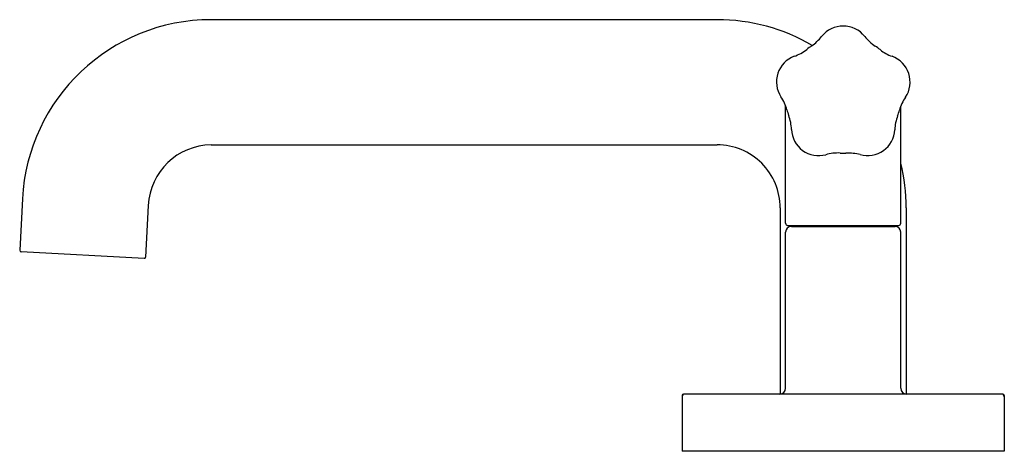
# Model space of a CAD drawing. Units: inches. Extents: x 2884.26 to 2891.13, y 141.64 to 144.65.
import ezdxf

# ---------------------------------------------------------------- set-up
doc = ezdxf.new("R2010")
doc.units = ezdxf.units.IN
doc.header["$LTSCALE"] = 0.64311
doc.header["$MEASUREMENT"] = 0
doc.layers.get('0').update_dxf_attribs({"color": 255, "linetype": 'CONTINUOUS'})
doc.layers.get('Defpoints').update_dxf_attribs({"linetype": 'CONTINUOUS'})
doc.styles.get("Standard").update_dxf_attribs({"font": 'txt', "width": 0.8})

msp = doc.modelspace()

# ---------------------------------------------------------------- linework, layer by layer
for p, q in [((2889.1283, 144.6502), (2885.5958, 144.6502)), ((2889.6063, 143.2282), (2889.6063, 144.0492)), ((2890.4103, 143.2282), (2890.4103, 144.0456)), ((2885.5958, 143.7762), (2889.1283, 143.7762)), ((2884.2776, 143.3993), (2884.2585, 143.0397)), ((2885.1564, 143.3533), (2885.1372, 142.9928)), ((2889.5683, 143.3362), (2889.5683, 142.0363)), ((2889.6203, 143.2142), (2890.3963, 143.2142)), ((2889.6463, 143.2062), (2890.3703, 143.2062)), ((2889.6583, 143.2062), (2889.6583, 143.2142)), ((2890.3583, 143.2062), (2890.3583, 143.2142)), ((2889.6063, 142.0762), (2889.6063, 143.1662)), ((2890.4103, 142.0762), (2890.4103, 143.1662)), ((2890.4483, 143.1402), (2890.4483, 142.0363)), ((2885.1267, 142.9834), (2884.2679, 143.0284)), ((2891.1233, 142.0362), (2888.8933, 142.0362)), ((2889.6023, 142.0362), (2889.6023, 142.0362)), ((2888.8833, 142.0262), (2888.8833, 141.6362)), ((2891.1333, 142.0262), (2891.1333, 141.6362)), ((2891.1333, 141.6362), (2888.8833, 141.6362))]:
    msp.add_line(p, q)
for centre, radius, start, end in [((2885.5958, 143.3302), 1.32, 89.99997, 177.00001), ((2889.1283, 143.3302), 1.32, 59.77252, 90.00006), ((2890.0083, 144.4134), 0.1927, 38.61524, 141.38476), ((2889.6093, 144.7249), 0.3135, 304.70288, 322.40231), ((2890.4244, 144.7457), 0.3398, 218.61524, 235.55797), ((2889.5667, 144.6772), 0.3, 289.48202, 308.69119), ((2890.0087, 144.1254), 0.407, 122.86927, 128.69119), ((2890.0087, 144.1254), 0.407, 50.86927, 56.69119), ((2890.4437, 144.6632), 0.2847, 231.26021, 250.73889), ((2889.7315, 144.2166), 0.1892, 110.01468, 213.54578), ((2890.2839, 144.2146), 0.1915, 326.43239, 69.85687), ((2889.3254, 143.9439), 0.3, 14.86927, 34.07843), ((2890.6906, 143.9387), 0.3, 145.48202, 164.69119), ((2890.0087, 144.1254), 0.407, 194.86927, 200.69119), ((2889.3473, 143.8756), 0.3, 1.48202, 20.69119), ((2890.6697, 143.87), 0.3016, 158.89539, 177.76617), ((2890.0087, 144.1254), 0.407, 338.86927, 344.69119), ((2889.8364, 143.8901), 0.1893, 182.06197, 285.49849), ((2890.1789, 143.8904), 0.1896, 254.15989, 357.40056), ((2885.6011, 143.3311), 0.4452, 90.6772, 177.14053), ((2889.1283, 143.3362), 0.44, 359.99991, 90.00011), ((2889.9701, 143.4194), 0.3, 86.86927, 106.07843), ((2890.0087, 144.1254), 0.407, 266.86927, 272.69119), ((2890.0401, 143.3693), 0.3497, 75.57229, 92.00737), ((2889.1528, 143.3362), 1.2955, 359.99966, 13.91157), ((17832.5125, 143.2473), 14942.0642, 179.99965913, 180.00041069), ((2889.6203, 143.2282), 0.014, 180, 270), ((2889.6463, 143.1662), 0.04, 90, 180), ((2890.3703, 143.1662), 0.04, 0, 90), ((2890.3963, 143.2282), 0.014, 270, 0), ((2884.269, 143.0389), 0.0106, 175.52152, 263.71009), ((2885.1272, 142.9933), 0.01, 266.99909, 357), ((2888.9033, 142.0162), 0.02, 90, 180), ((2888.8933, 142.0262), 0.01, 90, 180), ((2889.5663, 142.0762), 0.04, 270, 0), ((2890.4503, 142.0762), 0.04, 180, 270), ((2891.1133, 142.0162), 0.02, 0, 90), ((2891.1233, 142.0262), 0.01, 0, 90)]:
    msp.add_arc(centre, radius, start, end)

# ---------------------------------------------------------------- texts
at = {"layer": 'Defpoints'}
for tag, p, s in [('TRADENAME', (2890.0047, 141.6388), 'ONE'), ('MODELNUMBER', (2890.0047, 141.6405), 'P32412-BLE'), ('PRODUCT', (2890.0047, 141.6371), 'BATHROOM SINK FAUCET')]:
    msp.add_attdef(tag, p, s, height=0.001, dxfattribs=at)

doc.saveas('drawing.dxf')
